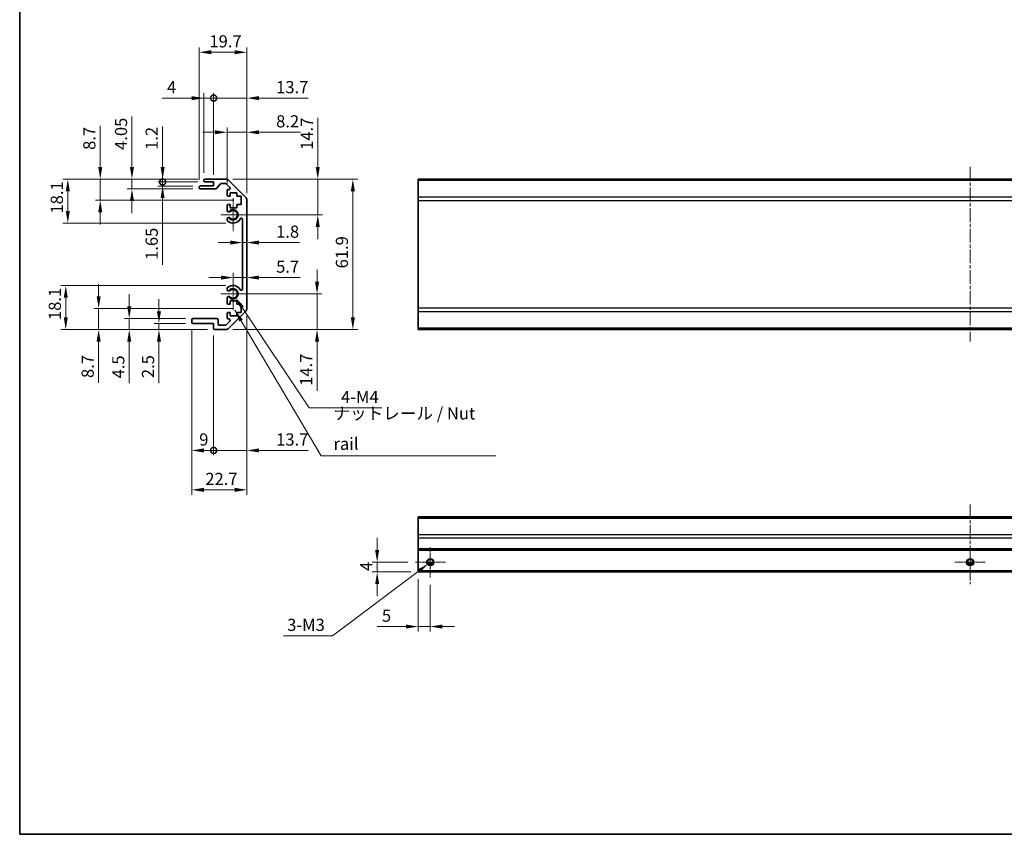
# Model space of a CAD drawing. Units: millimetres. Extents: x 0 to 11203, y 0 to 2529.
# Drawn here: x 6100 to 6505, y 0 to 335 of the extents above; entities that cross this region are included whole.
import ezdxf

# ---------------------------------------------------------------- set-up
doc = ezdxf.new("R2010")
doc.units = ezdxf.units.MM
doc.linetypes.add('CHAIN', pattern=[0.3543, 0.2362, -0.0295, 0.0591, -0.0295])
for name, color, linetype, lineweight in [('Border (ISO)', 7, 'Continuous', 35), ('Center Mark (ISO)', 131, 'Continuous', 18), ('Centerline (ISO)', 131, 'Continuous', 18), ('Dimension (ISO)', 7, 'Continuous', 18), ('Symbol (ISO)', 7, 'Continuous', 18), ('Visible (ISO)', 7, 'Continuous', 35), ('Visible Narrow (ISO)', 7, 'Continuous', 25)]:
    doc.layers.add(name, color=color, linetype=linetype, lineweight=lineweight)
doc.styles.add('Note Text (TK)', font='txt')
doc.dimstyles.new('Default - Method 1b (TK)', dxfattribs={"dimscale": 2.5, "dimtxt": 2.5, "dimasz": 2.5, "dimexe": 1, "dimexo": 1.5, "dimgap": 1, "dimtad": 1, "dimtoh": 1, "dimrnd": 1e-08, "dimdsep": 46, "dimtxsty": 'Note Text (TK)', "dimcen": 0.09, "dimdle": 5, "dimclrd": 100, "dimclre": 100, "dimclrt": 7, "dimadec": 1, "dimazin": 1, "dimtfac": 1, "dimtmove": 0, "dimatfit": 3, "dimfxl": 1, "dimtolj": 1, "dimlwd": -1, "dimlwe": -1, "dimarcsym": 0})
doc.dimstyles.new('Default - Method 1b (TK)$7', dxfattribs={"dimscale": 7, "dimtxt": 2.5, "dimasz": 2.5, "dimexe": 1, "dimexo": 1.5, "dimgap": 1, "dimtad": 1, "dimtoh": 1, "dimrnd": 1e-08, "dimdsep": 46, "dimtxsty": 'Note Text (TK)', "dimcen": 0.09, "dimdle": 5, "dimclrd": 100, "dimclre": 100, "dimclrt": 7, "dimadec": 1, "dimazin": 1, "dimtfac": 1, "dimtmove": 0, "dimatfit": 3, "dimfxl": 1, "dimtolj": 1, "dimlwd": -1, "dimlwe": -1, "dimarcsym": 0})

# ---------------------------------------------------------------- blocks, each defined once
blk = doc.blocks.new('図面枠 tk図枠')
at = {"layer": 'Border (ISO)'}
for p, q in [((14.5, 289), (14.5, 8)), ((14.5, 8), (405.5, 8))]:
    blk.add_line(p, q, dxfattribs=at)
blk = doc.blocks.new('*D162')
at = {"layer": 'Defpoints', "color": 0}
for p in [(6193.95, 230.04), (6193.95, 229.07), (6188.25, 222.4)]:
    blk.add_point(p, dxfattribs=at)
at = {"layer": 'Dimension (ISO)', "color": 100}
for p, q in [((6188.25, 225.4), (6188.25, 231.07)), ((6183.25, 229.07), (6178.25, 229.07)), ((6188.25, 229.07), (6193.95, 229.07)), ((6198.95, 229.07), (6215.88, 229.07))]:
    blk.add_line(p, q, dxfattribs=at)
for points in [[(6183.25, 229.9), (6183.25, 228.24), (6188.25, 229.07)], [(6198.95, 229.9), (6198.95, 228.24), (6193.95, 229.07)]]:
    blk.add_solid(points, dxfattribs=at)
at = {"layer": 'Dimension (ISO)', "color": 7, "insert": (6205.95, 233.57), "char_height": 5, "attachment_point": 4, "style": 'Note Text (TK)'}
blk.add_mtext('\\A1;5.7', dxfattribs=at)
blk = doc.blocks.new('*D163')
at = {"layer": 'Defpoints', "color": 0}
for p in [(6192.15, 243.47), (6193.95, 243.47), (6193.95, 243.47)]:
    blk.add_point(p, dxfattribs=at)
at = {"layer": 'Dimension (ISO)', "color": 100}
for p, q in [((6187.15, 243.47), (6182.15, 243.47)), ((6192.15, 243.47), (6193.95, 243.47)), ((6198.95, 243.47), (6215.6, 243.47))]:
    blk.add_line(p, q, dxfattribs=at)
for points in [[(6187.15, 244.3), (6187.15, 242.63), (6192.15, 243.47)], [(6198.95, 244.3), (6198.95, 242.63), (6193.95, 243.47)]]:
    blk.add_solid(points, dxfattribs=at)
at = {"layer": 'Dimension (ISO)', "color": 7, "insert": (6205.95, 247.97), "char_height": 5, "attachment_point": 4, "style": 'Note Text (TK)'}
blk.add_mtext('\\A1;1.8', dxfattribs=at)
blk = doc.blocks.new('*D164')
at = {"layer": 'Defpoints', "color": 0}
for p in [(6188.25, 222.4), (6222.77, 222.4), (6185.13, 207.7)]:
    blk.add_point(p, dxfattribs=at)
at = {"layer": 'Dimension (ISO)', "color": 100}
for p, q in [((6222.77, 227.4), (6222.77, 232.4)), ((6191.25, 222.4), (6224.77, 222.4)), ((6222.77, 222.4), (6222.77, 207.7)), ((6188.13, 207.7), (6224.77, 207.7)), ((6222.77, 202.7), (6222.77, 182.54))]:
    blk.add_line(p, q, dxfattribs=at)
for points in [[(6221.94, 227.4), (6223.6, 227.4), (6222.77, 222.4)], [(6221.94, 202.7), (6223.6, 202.7), (6222.77, 207.7)]]:
    blk.add_solid(points, dxfattribs=at)
at = {"layer": 'Dimension (ISO)', "color": 7, "insert": (6218.27, 184.54), "char_height": 5, "attachment_point": 4, "rotation": 90, "style": 'Note Text (TK)'}
blk.add_mtext('\\A1;14.7', dxfattribs=at)
blk = doc.blocks.new('*D165')
at = {"layer": 'Defpoints', "color": 0}
for p in [(6185.13, 269.6), (6188.25, 254.9), (6223.06, 254.9)]:
    blk.add_point(p, dxfattribs=at)
at = {"layer": 'Dimension (ISO)', "color": 100}
for p, q in [((6223.06, 274.6), (6223.06, 294.77)), ((6188.13, 269.6), (6225.06, 269.6)), ((6223.06, 254.9), (6223.06, 269.6)), ((6191.25, 254.9), (6225.06, 254.9)), ((6223.06, 249.9), (6223.06, 244.9))]:
    blk.add_line(p, q, dxfattribs=at)
for points in [[(6222.23, 274.6), (6223.9, 274.6), (6223.06, 269.6)], [(6222.23, 249.9), (6223.9, 249.9), (6223.06, 254.9)]]:
    blk.add_solid(points, dxfattribs=at)
at = {"layer": 'Dimension (ISO)', "color": 7, "insert": (6218.56, 281.6), "char_height": 5, "attachment_point": 4, "rotation": 90, "style": 'Note Text (TK)'}
blk.add_mtext('\\A1;14.7', dxfattribs=at)
blk = doc.blocks.new('*D166')
at = {"layer": 'Defpoints', "color": 0}
for p in [(6185.13, 269.6), (6185.13, 207.7), (6237.5, 207.7)]:
    blk.add_point(p, dxfattribs=at)
at = {"layer": 'Dimension (ISO)', "color": 100}
for p, q in [((6188.13, 269.6), (6239.5, 269.6)), ((6237.5, 264.6), (6237.5, 212.7)), ((6188.13, 207.7), (6239.5, 207.7))]:
    blk.add_line(p, q, dxfattribs=at)
for points in [[(6236.67, 264.6), (6238.34, 264.6), (6237.5, 269.6)], [(6236.67, 212.7), (6238.34, 212.7), (6237.5, 207.7)]]:
    blk.add_solid(points, dxfattribs=at)
at = {"layer": 'Dimension (ISO)', "color": 7, "insert": (6233, 232.86), "char_height": 5, "attachment_point": 4, "rotation": 90, "style": 'Note Text (TK)'}
blk.add_mtext('\\A1;61.9', dxfattribs=at)
blk = doc.blocks.new('_DotSmall')
at = {"color": 0, "linetype": 'ByBlock', "const_width": 0.5}
blk.add_lwpolyline([(-0.0625, 0, 1), (0.0625, 0, 1)], format="xyb", close=True, dxfattribs=at)
blk = doc.blocks.new('*D167')
at = {"layer": 'Defpoints', "color": 0}
for p in [(6193.95, 216.53), (6180.25, 208.2), (6193.95, 157.95)]:
    blk.add_point(p, dxfattribs=at)
at = {"layer": 'Dimension (ISO)', "color": 100}
for p, q in [((6193.95, 213.53), (6193.95, 155.95)), ((6180.25, 205.2), (6180.25, 155.95)), ((6180.25, 157.95), (6175.25, 157.95)), ((6180.25, 157.95), (6193.95, 157.95)), ((6198.95, 157.95), (6219.12, 157.95))]:
    blk.add_line(p, q, dxfattribs=at)
blk.add_solid([(6198.95, 158.78), (6198.95, 157.11), (6193.95, 157.95)], dxfattribs=at)
at = {"layer": 'Dimension (ISO)', "color": 100, "xscale": 5, "yscale": 5, "zscale": 5}
blk.add_blockref('_DotSmall', (6180.25, 157.95), dxfattribs=at)
at = {"layer": 'Dimension (ISO)', "color": 7, "insert": (6205.95, 162.45), "char_height": 5, "attachment_point": 4, "style": 'Note Text (TK)'}
blk.add_mtext('\\A1;13.7', dxfattribs=at)
blk = doc.blocks.new('*D168')
at = {"layer": 'Defpoints', "color": 0}
for p in [(6171.25, 210.7), (6180.25, 208.2), (6180.25, 157.95)]:
    blk.add_point(p, dxfattribs=at)
at = {"layer": 'Dimension (ISO)', "color": 100}
for p, q in [((6171.25, 207.7), (6171.25, 155.95)), ((6180.25, 205.2), (6180.25, 155.95)), ((6176.25, 157.95), (6180.25, 157.95))]:
    blk.add_line(p, q, dxfattribs=at)
blk.add_solid([(6176.25, 158.78), (6176.25, 157.11), (6171.25, 157.95)], dxfattribs=at)
at = {"layer": 'Dimension (ISO)', "color": 100, "xscale": 5, "yscale": 5, "zscale": 5}
blk.add_blockref('_DotSmall', (6180.25, 157.95), dxfattribs=at)
at = {"layer": 'Dimension (ISO)', "color": 7, "insert": (6174.33, 162.45), "char_height": 5, "attachment_point": 4, "style": 'Note Text (TK)'}
blk.add_mtext('\\A1;9', dxfattribs=at)
blk = doc.blocks.new('*D169')
at = {"layer": 'Defpoints', "color": 0}
for p in [(6193.95, 216.53), (6171.25, 210.7), (6193.95, 141.74)]:
    blk.add_point(p, dxfattribs=at)
at = {"layer": 'Dimension (ISO)', "color": 100}
for p, q in [((6193.95, 213.53), (6193.95, 139.74)), ((6171.25, 207.7), (6171.25, 139.74)), ((6176.25, 141.74), (6188.95, 141.74))]:
    blk.add_line(p, q, dxfattribs=at)
for points in [[(6176.25, 142.58), (6176.25, 140.91), (6171.25, 141.74)], [(6188.95, 142.58), (6188.95, 140.91), (6193.95, 141.74)]]:
    blk.add_solid(points, dxfattribs=at)
at = {"layer": 'Dimension (ISO)', "color": 7, "insert": (6176.82, 146.24), "char_height": 5, "attachment_point": 4, "style": 'Note Text (TK)'}
blk.add_mtext('\\A1;22.7', dxfattribs=at)
blk = doc.blocks.new('*D170')
at = {"layer": 'Defpoints', "color": 0}
for p in [(6157.76, 210.2), (6171.75, 210.2), (6180.75, 207.7)]:
    blk.add_point(p, dxfattribs=at)
at = {"layer": 'Dimension (ISO)', "color": 100}
for p, q in [((6157.76, 215.2), (6157.76, 220.2)), ((6168.75, 210.2), (6155.76, 210.2)), ((6177.75, 207.7), (6155.76, 207.7)), ((6157.76, 210.2), (6157.76, 207.7)), ((6157.76, 202.7), (6157.76, 185.69))]:
    blk.add_line(p, q, dxfattribs=at)
for points in [[(6156.93, 215.2), (6158.6, 215.2), (6157.76, 210.2)], [(6156.93, 202.7), (6158.6, 202.7), (6157.76, 207.7)]]:
    blk.add_solid(points, dxfattribs=at)
at = {"layer": 'Dimension (ISO)', "color": 7, "insert": (6153.26, 187.69), "char_height": 5, "attachment_point": 4, "rotation": 90, "style": 'Note Text (TK)'}
blk.add_mtext('\\A1;2.5', dxfattribs=at)
blk = doc.blocks.new('*D171')
at = {"layer": 'Defpoints', "color": 0}
for p in [(6145.54, 212.2), (6171.75, 212.2), (6180.75, 207.7)]:
    blk.add_point(p, dxfattribs=at)
at = {"layer": 'Dimension (ISO)', "color": 100}
for p, q in [((6145.54, 217.2), (6145.54, 222.2)), ((6168.75, 212.2), (6143.54, 212.2)), ((6145.54, 212.2), (6145.54, 207.7)), ((6177.75, 207.7), (6143.54, 207.7)), ((6145.54, 202.7), (6145.54, 185.58))]:
    blk.add_line(p, q, dxfattribs=at)
for points in [[(6144.71, 217.2), (6146.38, 217.2), (6145.54, 212.2)], [(6144.71, 202.7), (6146.38, 202.7), (6145.54, 207.7)]]:
    blk.add_solid(points, dxfattribs=at)
at = {"layer": 'Dimension (ISO)', "color": 7, "insert": (6141.04, 187.58), "char_height": 5, "attachment_point": 4, "rotation": 90, "style": 'Note Text (TK)'}
blk.add_mtext('\\A1;4.5', dxfattribs=at)
blk = doc.blocks.new('*D172')
at = {"layer": 'Defpoints', "color": 0}
for p in [(6132.97, 216.4), (6191.5, 216.4), (6180.75, 207.7)]:
    blk.add_point(p, dxfattribs=at)
at = {"layer": 'Dimension (ISO)', "color": 100}
for p, q in [((6132.97, 221.4), (6132.97, 226.4)), ((6188.5, 216.4), (6130.97, 216.4)), ((6132.97, 216.4), (6132.97, 207.7)), ((6177.75, 207.7), (6130.97, 207.7)), ((6132.97, 202.7), (6132.97, 185.75))]:
    blk.add_line(p, q, dxfattribs=at)
for points in [[(6132.14, 221.4), (6133.81, 221.4), (6132.97, 216.4)], [(6132.14, 202.7), (6133.81, 202.7), (6132.97, 207.7)]]:
    blk.add_solid(points, dxfattribs=at)
at = {"layer": 'Dimension (ISO)', "color": 7, "insert": (6128.47, 187.75), "char_height": 5, "attachment_point": 4, "rotation": 90, "style": 'Note Text (TK)'}
blk.add_mtext('\\A1;8.7', dxfattribs=at)
blk = doc.blocks.new('*D173')
at = {"layer": 'Defpoints', "color": 0}
for p in [(6119.45, 225.8), (6188.25, 225.8), (6180.75, 207.7)]:
    blk.add_point(p, dxfattribs=at)
at = {"layer": 'Dimension (ISO)', "color": 100}
for p, q in [((6185.25, 225.8), (6117.45, 225.8)), ((6119.45, 212.7), (6119.45, 220.8)), ((6177.75, 207.7), (6117.45, 207.7))]:
    blk.add_line(p, q, dxfattribs=at)
for points in [[(6118.62, 220.8), (6120.28, 220.8), (6119.45, 225.8)], [(6118.62, 212.7), (6120.28, 212.7), (6119.45, 207.7)]]:
    blk.add_solid(points, dxfattribs=at)
at = {"layer": 'Dimension (ISO)', "color": 7, "insert": (6114.95, 211.62), "char_height": 5, "attachment_point": 4, "rotation": 90, "style": 'Note Text (TK)'}
blk.add_mtext('\\A1;18.1', dxfattribs=at)
blk = doc.blocks.new('*D174')
at = {"layer": 'Defpoints', "color": 0}
for p in [(6193.95, 288.86), (6185.75, 264.75), (6193.95, 260.77)]:
    blk.add_point(p, dxfattribs=at)
at = {"layer": 'Dimension (ISO)', "color": 100}
for p, q in [((6180.75, 288.86), (6175.75, 288.86)), ((6185.75, 267.75), (6185.75, 290.86)), ((6185.75, 288.86), (6193.95, 288.86)), ((6193.95, 263.77), (6193.95, 290.86)), ((6198.95, 288.86), (6215.99, 288.86))]:
    blk.add_line(p, q, dxfattribs=at)
for points in [[(6180.75, 289.69), (6180.75, 288.02), (6185.75, 288.86)], [(6198.95, 289.69), (6198.95, 288.02), (6193.95, 288.86)]]:
    blk.add_solid(points, dxfattribs=at)
at = {"layer": 'Dimension (ISO)', "color": 7, "insert": (6205.95, 293.36), "char_height": 5, "attachment_point": 4, "style": 'Note Text (TK)'}
blk.add_mtext('\\A1;8.2', dxfattribs=at)
blk = doc.blocks.new('*D175')
at = {"layer": 'Defpoints', "color": 0}
for p in [(6193.95, 302.91), (6180.25, 268.4), (6193.95, 260.77)]:
    blk.add_point(p, dxfattribs=at)
at = {"layer": 'Dimension (ISO)', "color": 100}
for p, q in [((6180.25, 271.4), (6180.25, 304.91)), ((6193.95, 263.77), (6193.95, 304.91)), ((6180.25, 302.91), (6175.25, 302.91)), ((6180.25, 302.91), (6193.95, 302.91)), ((6198.95, 302.91), (6219.12, 302.91))]:
    blk.add_line(p, q, dxfattribs=at)
blk.add_solid([(6198.95, 303.74), (6198.95, 302.07), (6193.95, 302.91)], dxfattribs=at)
at = {"layer": 'Dimension (ISO)', "color": 100, "xscale": 5, "yscale": 5, "zscale": 5}
blk.add_blockref('_DotSmall', (6180.25, 302.91), dxfattribs=at)
at = {"layer": 'Dimension (ISO)', "color": 7, "insert": (6205.95, 307.41), "char_height": 5, "attachment_point": 4, "style": 'Note Text (TK)'}
blk.add_mtext('\\A1;13.7', dxfattribs=at)
blk = doc.blocks.new('*D176')
at = {"layer": 'Defpoints', "color": 0}
for p in [(6180.25, 302.91), (6176.25, 269.1), (6180.25, 268.4)]:
    blk.add_point(p, dxfattribs=at)
at = {"layer": 'Dimension (ISO)', "color": 100}
for p, q in [((6176.25, 272.1), (6176.25, 304.91)), ((6180.25, 271.4), (6180.25, 304.91)), ((6171.25, 302.91), (6159.1, 302.91)), ((6180.25, 302.91), (6176.25, 302.91)), ((6180.25, 302.91), (6190.25, 302.91))]:
    blk.add_line(p, q, dxfattribs=at)
blk.add_solid([(6171.25, 303.74), (6171.25, 302.07), (6176.25, 302.91)], dxfattribs=at)
at = {"layer": 'Dimension (ISO)', "color": 100, "xscale": 5, "yscale": 5, "zscale": 5, "rotation": 180}
blk.add_blockref('_DotSmall', (6180.25, 302.91), dxfattribs=at)
at = {"layer": 'Dimension (ISO)', "color": 7, "insert": (6161.1, 307.41), "char_height": 5, "attachment_point": 4, "style": 'Note Text (TK)'}
blk.add_mtext('\\A1;4', dxfattribs=at)
blk = doc.blocks.new('*D177')
at = {"layer": 'Defpoints', "color": 0}
for p in [(6193.95, 321.78), (6174.25, 266.25), (6193.95, 260.77)]:
    blk.add_point(p, dxfattribs=at)
at = {"layer": 'Dimension (ISO)', "color": 100}
for p, q in [((6174.25, 269.25), (6174.25, 323.78)), ((6179.25, 321.78), (6188.95, 321.78)), ((6193.95, 263.77), (6193.95, 323.78))]:
    blk.add_line(p, q, dxfattribs=at)
for points in [[(6179.25, 322.62), (6179.25, 320.95), (6174.25, 321.78)], [(6188.95, 322.62), (6188.95, 320.95), (6193.95, 321.78)]]:
    blk.add_solid(points, dxfattribs=at)
at = {"layer": 'Dimension (ISO)', "color": 7, "insert": (6178.52, 326.28), "char_height": 5, "attachment_point": 4, "style": 'Note Text (TK)'}
blk.add_mtext('\\A1;19.7', dxfattribs=at)
blk = doc.blocks.new('*D178')
at = {"layer": 'Defpoints', "color": 0}
for p in [(6159.28, 268.4), (6176.75, 269.6), (6176.75, 268.4)]:
    blk.add_point(p, dxfattribs=at)
at = {"layer": 'Dimension (ISO)', "color": 100}
for p, q in [((6159.28, 274.6), (6159.28, 291.22)), ((6173.75, 269.6), (6157.28, 269.6)), ((6173.75, 268.4), (6157.28, 268.4)), ((6159.28, 268.4), (6159.28, 269.6)), ((6159.28, 268.4), (6159.28, 258.4))]:
    blk.add_line(p, q, dxfattribs=at)
blk.add_solid([(6158.44, 274.6), (6160.11, 274.6), (6159.28, 269.6)], dxfattribs=at)
at = {"layer": 'Dimension (ISO)', "color": 100, "xscale": 5, "yscale": 5, "zscale": 5, "rotation": 90}
blk.add_blockref('_DotSmall', (6159.28, 268.4), dxfattribs=at)
at = {"layer": 'Dimension (ISO)', "color": 7, "insert": (6154.78, 281.6), "char_height": 5, "attachment_point": 4, "rotation": 90, "style": 'Note Text (TK)'}
blk.add_mtext('\\A1;1.2', dxfattribs=at)
blk = doc.blocks.new('*D179')
at = {"layer": 'Defpoints', "color": 0}
for p in [(6176.75, 268.4), (6159.28, 266.75), (6174.75, 266.75)]:
    blk.add_point(p, dxfattribs=at)
at = {"layer": 'Dimension (ISO)', "color": 100}
for p, q in [((6159.28, 268.4), (6159.28, 273.4)), ((6173.75, 268.4), (6157.28, 268.4)), ((6159.28, 268.4), (6159.28, 266.75)), ((6171.75, 266.75), (6157.28, 266.75)), ((6159.28, 261.75), (6159.28, 234.33))]:
    blk.add_line(p, q, dxfattribs=at)
blk.add_solid([(6158.44, 261.75), (6160.11, 261.75), (6159.28, 266.75)], dxfattribs=at)
at = {"layer": 'Dimension (ISO)', "color": 100, "xscale": 5, "yscale": 5, "zscale": 5, "rotation": 270}
blk.add_blockref('_DotSmall', (6159.28, 268.4), dxfattribs=at)
at = {"layer": 'Dimension (ISO)', "color": 7, "insert": (6154.78, 236.33), "char_height": 5, "attachment_point": 4, "rotation": 90, "style": 'Note Text (TK)'}
blk.add_mtext('\\A1;1.65', dxfattribs=at)
blk = doc.blocks.new('*D180')
at = {"layer": 'Defpoints', "color": 0}
for p in [(6176.75, 269.6), (6146.66, 265.55), (6174.75, 265.55)]:
    blk.add_point(p, dxfattribs=at)
at = {"layer": 'Dimension (ISO)', "color": 100}
for p, q in [((6146.66, 274.6), (6146.66, 295.36)), ((6173.75, 269.6), (6144.66, 269.6)), ((6146.66, 265.55), (6146.66, 269.6)), ((6171.75, 265.55), (6144.66, 265.55)), ((6146.66, 260.55), (6146.66, 255.55))]:
    blk.add_line(p, q, dxfattribs=at)
for points in [[(6145.82, 274.6), (6147.49, 274.6), (6146.66, 269.6)], [(6145.82, 260.55), (6147.49, 260.55), (6146.66, 265.55)]]:
    blk.add_solid(points, dxfattribs=at)
at = {"layer": 'Dimension (ISO)', "color": 7, "insert": (6142.16, 281.6), "char_height": 5, "attachment_point": 4, "rotation": 90, "style": 'Note Text (TK)'}
blk.add_mtext('\\A1;4.05', dxfattribs=at)
blk = doc.blocks.new('*D181')
at = {"layer": 'Defpoints', "color": 0}
for p in [(6176.75, 269.6), (6133.63, 260.9), (6191.5, 260.9)]:
    blk.add_point(p, dxfattribs=at)
at = {"layer": 'Dimension (ISO)', "color": 100}
for p, q in [((6133.63, 274.6), (6133.63, 291.56)), ((6173.75, 269.6), (6131.63, 269.6)), ((6133.63, 260.9), (6133.63, 269.6)), ((6188.5, 260.9), (6131.63, 260.9)), ((6133.63, 255.9), (6133.63, 250.9))]:
    blk.add_line(p, q, dxfattribs=at)
for points in [[(6132.8, 274.6), (6134.46, 274.6), (6133.63, 269.6)], [(6132.8, 255.9), (6134.46, 255.9), (6133.63, 260.9)]]:
    blk.add_solid(points, dxfattribs=at)
at = {"layer": 'Dimension (ISO)', "color": 7, "insert": (6129.13, 281.6), "char_height": 5, "attachment_point": 4, "rotation": 90, "style": 'Note Text (TK)'}
blk.add_mtext('\\A1;8.7', dxfattribs=at)
blk = doc.blocks.new('*D182')
at = {"layer": 'Defpoints', "color": 0}
for p in [(6176.75, 269.6), (6120.29, 251.5), (6188.25, 251.5)]:
    blk.add_point(p, dxfattribs=at)
at = {"layer": 'Dimension (ISO)', "color": 100}
for p, q in [((6173.75, 269.6), (6118.29, 269.6)), ((6120.29, 264.6), (6120.29, 256.5)), ((6185.25, 251.5), (6118.29, 251.5))]:
    blk.add_line(p, q, dxfattribs=at)
for points in [[(6119.45, 264.6), (6121.12, 264.6), (6120.29, 269.6)], [(6119.45, 256.5), (6121.12, 256.5), (6120.29, 251.5)]]:
    blk.add_solid(points, dxfattribs=at)
at = {"layer": 'Dimension (ISO)', "color": 7, "insert": (6115.79, 255.42), "char_height": 5, "attachment_point": 4, "rotation": 90, "style": 'Note Text (TK)'}
blk.add_mtext('\\A1;18.1', dxfattribs=at)
blk = doc.blocks.new('*D183')
at = {"layer": 'Defpoints', "color": 0}
for p in [(6188.25, 222.4), (6189.25, 220.9)]:
    blk.add_point(p, dxfattribs=at)
at = {"layer": 'Dimension (ISO)', "color": 100}
for p, q in [((6219.53, 175.45), (6192.02, 216.74)), ((6249.42, 175.45), (6219.53, 175.45))]:
    blk.add_line(p, q, dxfattribs=at)
blk.add_solid([(6192.72, 217.21), (6191.33, 216.28), (6189.25, 220.9)], dxfattribs=at)
at = {"layer": 'Dimension (ISO)', "color": 7, "insert": (6231.12, 179.95), "char_height": 5, "attachment_point": 4, "style": 'Note Text (TK)'}
blk.add_mtext('\\A1; 4-M4', dxfattribs=at)
blk = doc.blocks.new('*D184')
at = {"layer": 'Defpoints', "color": 0}
for p in [(6247.49, 111.94), (6263.11, 111.94), (6264.34, 107.94)]:
    blk.add_point(p, dxfattribs=at)
at = {"layer": 'Dimension (ISO)', "color": 100}
for p, q in [((6247.49, 116.94), (6247.49, 121.94)), ((6260.11, 111.94), (6245.49, 111.94)), ((6247.49, 107.94), (6247.49, 111.94)), ((6261.34, 107.94), (6245.49, 107.94)), ((6247.49, 102.94), (6247.49, 97.94))]:
    blk.add_line(p, q, dxfattribs=at)
for points in [[(6246.66, 116.94), (6248.32, 116.94), (6247.49, 111.94)], [(6246.66, 102.94), (6248.32, 102.94), (6247.49, 107.94)]]:
    blk.add_solid(points, dxfattribs=at)
at = {"layer": 'Dimension (ISO)', "color": 7, "insert": (6242.99, 108.37), "char_height": 5, "attachment_point": 4, "rotation": 90, "style": 'Note Text (TK)'}
blk.add_mtext('\\A1;4', dxfattribs=at)
blk = doc.blocks.new('*D185')
at = {"layer": 'Defpoints', "color": 0}
for p in [(6264.34, 107.94), (6269.34, 105.71), (6269.34, 85.47)]:
    blk.add_point(p, dxfattribs=at)
at = {"layer": 'Dimension (ISO)', "color": 100}
for p, q in [((6264.34, 104.94), (6264.34, 83.47)), ((6269.34, 102.71), (6269.34, 83.47)), ((6259.34, 85.47), (6247.44, 85.47)), ((6269.34, 85.47), (6264.34, 85.47)), ((6274.34, 85.47), (6279.34, 85.47))]:
    blk.add_line(p, q, dxfattribs=at)
for points in [[(6259.34, 86.31), (6259.34, 84.64), (6264.34, 85.47)], [(6274.34, 86.31), (6274.34, 84.64), (6269.34, 85.47)]]:
    blk.add_solid(points, dxfattribs=at)
at = {"layer": 'Dimension (ISO)', "color": 7, "insert": (6249.44, 89.97), "char_height": 5, "attachment_point": 4, "style": 'Note Text (TK)'}
blk.add_mtext('\\A1;5', dxfattribs=at)
blk = doc.blocks.new('*D187')
at = {"layer": 'Defpoints', "color": 0}
for p in [(6268.35, 111.2), (6270.32, 112.68)]:
    blk.add_point(p, dxfattribs=at)
at = {"layer": 'Dimension (ISO)', "color": 100}
for p, q in [((6269.16, 111.94), (6269.52, 111.94)), ((6269.34, 111.76), (6269.34, 112.12)), ((6229.11, 81.68), (6264.36, 108.2)), ((6208.96, 81.68), (6229.11, 81.68))]:
    blk.add_line(p, q, dxfattribs=at)
blk.add_solid([(6263.86, 108.86), (6264.86, 107.53), (6268.35, 111.2)], dxfattribs=at)
at = {"layer": 'Dimension (ISO)', "color": 7, "insert": (6208.96, 86.18), "char_height": 5, "attachment_point": 4, "style": 'Note Text (TK)'}
blk.add_mtext('\\A1; 3-M3', dxfattribs=at)

msp = doc.modelspace()

# ---------------------------------------------------------------- linework, layer by layer
at = {"layer": 'Center Mark (ISO)', "linetype": 'CHAIN', "ltscale": 7.55611}
for p, q in [((6188.2549, 261.7026), (6188.2549, 248.1026)), ((6188.2549, 229.2026), (6188.2549, 215.6026))]:
    msp.add_line(p, q, dxfattribs=at)
at = {"layer": 'Center Mark (ISO)', "linetype": 'CHAIN', "ltscale": 6.556024}
for p, q in [((6195.0549, 254.9026), (6183.2549, 254.9026)), ((6195.0549, 222.4026), (6183.2549, 222.4026))]:
    msp.add_line(p, q, dxfattribs=at)
at = {"layer": 'Center Mark (ISO)', "linetype": 'CHAIN', "ltscale": 6.922167}
for p, q in [((6269.3365, 118.1732), (6269.3365, 105.7142)), ((6491.3365, 118.1732), (6491.3365, 105.7142)), ((6275.566, 111.9437), (6263.107, 111.9437)), ((6497.566, 111.9437), (6485.107, 111.9437))]:
    msp.add_line(p, q, dxfattribs=at)
at = {"layer": 'Centerline (ISO)', "linetype": 'CHAIN', "ltscale": 23.990969}
for p, q in [((6491.3365, 274.6026), (6491.3365, 202.7026)), ((6491.3365, 135.6437), (6491.3365, 102.9437))]:
    msp.add_line(p, q, dxfattribs=at)
at = {"layer": 'Visible (ISO)'}
for p, q in [((6176.2549, 268.9026), (6176.2549, 269.1026)), ((6176.7549, 269.6026), (6185.1265, 269.6026)), ((6180.2549, 268.4026), (6176.7549, 268.4026)), ((6180.2549, 266.7526), (6180.2549, 268.4026)), ((6183.1057, 267.6348), (6181.4041, 265.7204)), ((6185.0022, 267.8026), (6183.4794, 267.8026)), ((6186.9058, 266.1062), (6185.3558, 267.6562)), ((6186.5407, 269.0168), (6193.3691, 262.1884)), ((6264.3365, 269.0168), (6264.3365, 269.6026)), ((6718.3365, 269.6026), (6264.3365, 269.6026)), ((6264.3365, 269.0168), (6264.3365, 262.1884)), ((6174.2549, 266.0526), (6174.2549, 266.2526)), ((6174.7549, 266.7526), (6180.2549, 266.7526)), ((6181.0304, 265.5526), (6174.7549, 265.5526)), ((6185.7549, 263.1026), (6185.7549, 264.7526)), ((6186.2549, 265.2526), (6186.5522, 265.2526)), ((6187.0049, 264.0026), (6187.0049, 262.6026)), ((6189.8049, 264.0026), (6187.0049, 264.0026)), ((6189.8049, 262.6026), (6189.8049, 264.0026)), ((6187.0049, 262.6026), (6186.2549, 262.6026)), ((6186.2549, 259.2026), (6187.0049, 259.2026)), ((6187.0049, 259.2026), (6187.0049, 257.8026)), ((6191.5049, 262.6026), (6189.8049, 262.6026)), ((6189.8049, 259.2026), (6191.5049, 259.2026)), ((6189.8049, 257.8026), (6189.8049, 259.2026)), ((6191.5049, 259.2026), (6191.5049, 262.6026)), ((6193.9549, 260.7742), (6193.9549, 216.5311)), ((6264.3365, 260.7742), (6264.3365, 262.1884)), ((6264.3365, 260.7742), (6264.3365, 216.5311)), ((6185.7549, 256.5753), (6185.7549, 258.7026)), ((6187.0049, 257.8026), (6189.8049, 257.8026)), ((6185.7548, 252.7158), (6185.7549, 253.2299)), ((6192.1549, 224.3124), (6192.1549, 252.9929)), ((6185.7549, 224.0753), (6185.7548, 224.5895)), ((6185.7549, 218.6026), (6185.7549, 220.7299)), ((6187.0049, 219.5026), (6187.0049, 218.1026)), ((6189.8049, 219.5026), (6187.0049, 219.5026)), ((6189.8049, 218.1026), (6189.8049, 219.5026)), ((6187.0049, 218.1026), (6186.2549, 218.1026)), ((6186.2549, 214.7026), (6187.0049, 214.7026)), ((6193.3691, 215.1168), (6186.5407, 208.2884)), ((6187.0049, 214.7026), (6187.0049, 213.3026)), ((6191.5049, 218.1026), (6189.8049, 218.1026)), ((6189.8049, 214.7026), (6191.5049, 214.7026)), ((6189.8049, 213.3026), (6189.8049, 214.7026)), ((6191.5049, 214.7026), (6191.5049, 218.1026)), ((6264.3365, 215.1168), (6264.3365, 216.5311)), ((6264.3365, 215.1168), (6264.3365, 208.2884)), ((6171.2549, 210.7026), (6171.2549, 211.7026)), ((6171.7549, 212.2026), (6181.5549, 212.2026)), ((6182.0549, 211.7026), (6182.0549, 210.0026)), ((6185.3558, 209.6491), (6186.9058, 211.1991)), ((6185.7549, 212.5526), (6185.7549, 214.2026)), ((6186.5522, 212.0526), (6186.2549, 212.0526)), ((6187.0049, 213.3026), (6189.8049, 213.3026)), ((6180.2549, 210.2026), (6171.7549, 210.2026)), ((6180.2549, 208.2026), (6180.2549, 210.2026)), ((6185.1265, 207.7026), (6180.7549, 207.7026)), ((6182.5549, 209.5026), (6185.0022, 209.5026)), ((6264.3365, 207.7026), (6264.3365, 208.2884)), ((6718.3365, 207.7026), (6264.3365, 207.7026)), ((6264.3365, 130.0579), (6264.3365, 130.6437)), ((6718.3365, 130.6437), (6264.3365, 130.6437)), ((6264.3365, 130.0579), (6264.3365, 123.2295)), ((6264.3365, 121.8153), (6264.3365, 123.2295)), ((6264.3365, 121.8153), (6264.3365, 117.4437)), ((6264.3365, 116.9437), (6264.3365, 117.4437)), ((6264.3365, 116.9437), (6264.3365, 108.4437)), ((6718.3365, 116.9437), (6264.3365, 116.9437)), ((6270.0519, 110.9437), (6268.6212, 110.9437)), ((6492.0519, 110.9437), (6490.6212, 110.9437)), ((6264.3365, 107.9437), (6264.3365, 108.4437)), ((6718.3365, 107.9437), (6264.3365, 107.9437))]:
    msp.add_line(p, q, dxfattribs=at)
for centre in [(6269.3365, 111.9437), (6491.3365, 111.9437)]:
    msp.add_circle(centre, 1.2295, dxfattribs=at)
for centre, radius, start, end in [((6176.7549, 269.1026), 0.5, 90, 180), ((6176.7549, 268.9026), 0.5, 180, 270), ((6183.4794, 267.3026), 0.5, 90, 138.366461), ((6185.0022, 267.3026), 0.5, 45, 90), ((6185.1265, 267.6026), 2, 45, 90), ((6174.7549, 266.2526), 0.5, 90, 180), ((6174.7549, 266.0526), 0.5, 180, 270), ((6181.0304, 266.0526), 0.5, 270, 318.366461), ((6186.2549, 264.7526), 0.5, 90, 180), ((6186.5522, 265.7526), 0.5, 270, 45), ((6186.2549, 263.1026), 0.5, 180, 270), ((6186.2549, 258.7026), 0.5, 90, 180), ((6191.9549, 260.7742), 2, 0, 45), ((6186.5125, 256.8324), 0.8, 198.743901, 312.079787), ((6188.2549, 254.9026), 1.8, 227.920213, 132.079787), ((6186.5125, 252.9729), 0.8001, 198.743901, 227.920213), ((6186.5125, 252.9729), 0.8, 47.920213, 161.256099), ((6188.2549, 254.9026), 3.4001, 227.920213, 330.679471), ((6191.6552, 252.9929), 0.4997, 0, 150.679471), ((6186.5125, 224.3324), 0.8001, 132.079787, 161.256099), ((6186.5125, 224.3324), 0.8, 198.743901, 312.079787), ((6188.2549, 222.4026), 3.4001, 29.320529, 132.079787), ((6188.2549, 222.4026), 1.8, 227.920213, 132.079787), ((6191.6552, 224.3124), 0.4997, 209.320529, 0), ((6186.5125, 220.4729), 0.8, 47.920213, 161.256099), ((6186.2549, 218.6026), 0.5, 180, 270), ((6186.2549, 214.2026), 0.5, 90, 180), ((6191.9549, 216.5311), 2, 315, 0), ((6171.7549, 211.7026), 0.5, 90, 180), ((6171.7549, 210.7026), 0.5, 180, 270), ((6181.5549, 211.7026), 0.5, 0, 90), ((6186.2549, 212.5526), 0.5, 180, 270), ((6186.5522, 211.5526), 0.5, 315, 90), ((6180.7549, 208.2026), 0.5, 180, 270), ((6182.5549, 210.0026), 0.5, 180, 270), ((6185.0022, 210.0026), 0.5, 270, 315), ((6185.1265, 209.7026), 2, 270, 315)]:
    msp.add_arc(centre, radius, start, end, dxfattribs=at)
at = {"layer": 'Visible Narrow (ISO)'}
for p, q in [((6718.3365, 269.0168), (6264.3365, 269.0168)), ((6718.3365, 262.1884), (6264.3365, 262.1884)), ((6264.3365, 260.7742), (6718.3365, 260.7742)), ((6718.3365, 216.5311), (6264.3365, 216.5311)), ((6264.3365, 215.1168), (6718.3365, 215.1168)), ((6718.3365, 208.2884), (6264.3365, 208.2884)), ((6264.3365, 130.0579), (6718.3365, 130.0579)), ((6718.3365, 123.2295), (6264.3365, 123.2295)), ((6718.3365, 121.8153), (6264.3365, 121.8153)), ((6718.3365, 117.4437), (6264.3365, 117.4437)), ((6270.4598, 111.4437), (6268.2133, 111.4437)), ((6492.4598, 111.4437), (6490.2133, 111.4437)), ((6718.3365, 108.4437), (6264.3365, 108.4437))]:
    msp.add_line(p, q, dxfattribs=at)
for centre in [(6269.3365, 111.9437), (6491.3365, 111.9437)]:
    msp.add_circle(centre, 1.5, dxfattribs=at)
for centre in [(6188.2549, 254.9026), (6188.2549, 222.4026)]:
    msp.add_arc(centre, 2.179, 211.488833, 148.511167, dxfattribs=at)

# ---------------------------------------------------------------- block references
at = {"xscale": 2, "yscale": 2, "zscale": 2}
msp.add_blockref('図面枠 tk図枠', (6071.5, -16), dxfattribs=at)

# ---------------------------------------------------------------- texts
at = {"layer": 'Symbol (ISO)', "color": 7, "insert": (6229.528, 156.6232), "char_height": 5, "width": 69.532166, "attachment_point": 7, "line_spacing_factor": 1.5, "style": 'Note Text (TK)'}
msp.add_mtext('{ナットレール / Nut rail}', dxfattribs=at)

# ---------------------------------------------------------------- dimensions: what is measured, and where the dimension line sits
at = {"layer": 'Dimension (ISO)', "color": 100}
for base, p1, p2, angle, override, picture, middle in [((6193.9549, 321.7819), (6174.2549, 266.2526), (6193.9549, 260.7742), 180, {"dimscale": 0, "dimtxt": 5, "dimasz": 5, "dimexe": 2, "dimexo": 3, "dimgap": 2, "dimtoh": 0, "dimdec": 2, "dimcen": 0.18, "dimtp": 0, "dimtm": 0, "dimtdec": 2, "dimtix": 0, "dimtofl": 0, "dimtmove": 0, "dimatfit": 1}, '*D177', (6184.1049, 321.7819)), ((6180.2549, 302.9069), (6176.2549, 269.1026), (6180.2549, 268.4026), 180, {"dimscale": 0, "dimtxt": 5, "dimasz": 5, "dimexe": 2, "dimexo": 3, "dimgap": 2, "dimtoh": 0, "dimdec": 2, "dimblk2": 'DotSmall', "dimsah": 1, "dimcen": 0.18, "dimdle": 0, "dimtp": 0, "dimtm": 0, "dimtdec": 2, "dimtix": 0, "dimtofl": 1, "dimtmove": 0, "dimatfit": 1}, '*D176', (6162.6782, 302.9069)), ((6193.9549, 302.9069), (6180.2549, 268.4026), (6193.9549, 260.7742), 180, {"dimscale": 0, "dimtxt": 5, "dimasz": 5, "dimexe": 2, "dimexo": 3, "dimgap": 2, "dimtoh": 0, "dimdec": 2, "dimblk1": 'DotSmall', "dimsah": 1, "dimcen": 0.18, "dimdle": 0, "dimtp": 0, "dimtm": 0, "dimtdec": 2, "dimtix": 0, "dimtofl": 1, "dimtmove": 0, "dimatfit": 1}, '*D175', (6211.5373, 302.9069)), ((6193.9549, 288.8571), (6185.7549, 264.7526), (6193.9549, 260.7742), 180, {"dimscale": 0, "dimtxt": 5, "dimasz": 5, "dimexe": 2, "dimexo": 3, "dimgap": 2, "dimtoh": 0, "dimdec": 2, "dimcen": 0.18, "dimtp": 0, "dimtm": 0, "dimtdec": 2, "dimtix": 0, "dimtofl": 1, "dimtmove": 0, "dimatfit": 1}, '*D174', (6209.9748, 288.8571)), ((6133.6302, 260.9026), (6176.7549, 269.6026), (6191.5049, 260.9026), 90, {"dimscale": 0, "dimtxt": 5, "dimasz": 5, "dimexe": 2, "dimexo": 3, "dimgap": 2, "dimtoh": 0, "dimdec": 2, "dimcen": 0.18, "dimtp": 0, "dimtm": 0, "dimtdec": 2, "dimtix": 0, "dimtofl": 1, "dimtmove": 0, "dimatfit": 1}, '*D181', (6133.6302, 285.5799)), ((6146.6554, 265.5526), (6176.7549, 269.6026), (6174.7549, 265.5526), 90, {"dimscale": 0, "dimtxt": 5, "dimasz": 5, "dimexe": 2, "dimexo": 3, "dimgap": 2, "dimtoh": 0, "dimdec": 2, "dimcen": 0.18, "dimtp": 0, "dimtm": 0, "dimtdec": 2, "dimtix": 0, "dimtofl": 1, "dimtmove": 0, "dimatfit": 1}, '*D180', (6146.6554, 287.4833)), ((6223.0634, 254.9026), (6185.1265, 269.6026), (6188.2549, 254.9026), 90, {"dimscale": 0, "dimtxt": 5, "dimasz": 5, "dimexe": 2, "dimexo": 3, "dimgap": 2, "dimtoh": 0, "dimdec": 2, "dimcen": 0.18, "dimtp": 0, "dimtm": 0, "dimtdec": 2, "dimtix": 0, "dimtofl": 1, "dimtmove": 0, "dimatfit": 1}, '*D165', (6223.0634, 287.185)), ((6159.2782, 268.4026), (6176.7549, 269.6026), (6176.7549, 268.4026), 270, {"dimscale": 0, "dimtxt": 5, "dimasz": 5, "dimexe": 2, "dimexo": 3, "dimgap": 2, "dimtoh": 0, "dimdec": 2, "dimblk2": 'DotSmall', "dimsah": 1, "dimcen": 0.18, "dimdle": 0, "dimtp": 0, "dimtm": 0, "dimtdec": 2, "dimtix": 0, "dimtofl": 1, "dimtmove": 0, "dimatfit": 1}, '*D178', (6159.2782, 285.4094)), ((6159.2782, 266.7526), (6176.7549, 268.4026), (6174.7549, 266.7526), 90, {"dimscale": 0, "dimtxt": 5, "dimasz": 5, "dimexe": 2, "dimexo": 3, "dimgap": 2, "dimtoh": 0, "dimdec": 2, "dimblk1": 'DotSmall', "dimsah": 1, "dimcen": 0.18, "dimdle": 0, "dimtp": 0, "dimtm": 0, "dimtdec": 2, "dimtix": 0, "dimtofl": 1, "dimtmove": 0, "dimatfit": 1}, '*D179', (6159.2782, 241.9536)), ((6120.2873, 251.5025), (6176.7549, 269.6026), (6188.2549, 251.5025), 90, {"dimscale": 0, "dimtxt": 5, "dimasz": 5, "dimexe": 2, "dimexo": 3, "dimgap": 2, "dimtoh": 0, "dimdec": 2, "dimcen": 0.18, "dimtp": 0, "dimtm": 0, "dimtdec": 2, "dimtix": 0, "dimtofl": 0, "dimtmove": 0, "dimatfit": 1}, '*D182', (6120.2873, 260.5526)), ((6237.504, 207.7026), (6185.1265, 269.6026), (6185.1265, 207.7026), 90, {"dimscale": 0, "dimtxt": 5, "dimasz": 5, "dimexe": 2, "dimexo": 3, "dimgap": 2, "dimtoh": 0, "dimdec": 2, "dimcen": 0.18, "dimtp": 0, "dimtm": 0, "dimtdec": 2, "dimtix": 0, "dimtofl": 0, "dimtmove": 0, "dimatfit": 1}, '*D166', (6237.504, 238.6526)), ((6193.9549, 229.0708), (6188.2549, 222.4026), (6193.9549, 230.0438), 180, {"dimscale": 0, "dimtxt": 5, "dimasz": 5, "dimexe": 2, "dimexo": 3, "dimgap": 2, "dimtoh": 0, "dimdec": 2, "dimcen": 0.18, "dimse2": 1, "dimtp": 0, "dimtm": 0, "dimtdec": 2, "dimtix": 0, "dimtofl": 1, "dimtmove": 0, "dimatfit": 1}, '*D162', (6209.918, 229.0708)), ((6222.769, 222.4026), (6185.1265, 207.7026), (6188.2549, 222.4026), 90, {"dimscale": 0, "dimtxt": 5, "dimasz": 5, "dimexe": 2, "dimexo": 3, "dimgap": 2, "dimtoh": 0, "dimdec": 2, "dimcen": 0.18, "dimtp": 0, "dimtm": 0, "dimtdec": 2, "dimtix": 0, "dimtofl": 1, "dimtmove": 0, "dimatfit": 1}, '*D164', (6222.769, 190.1202)), ((6119.4513, 225.8027), (6180.7549, 207.7026), (6188.2549, 225.8027), 90, {"dimscale": 0, "dimtxt": 5, "dimasz": 5, "dimexe": 2, "dimexo": 3, "dimgap": 2, "dimtoh": 0, "dimdec": 2, "dimcen": 0.18, "dimtp": 0, "dimtm": 0, "dimtdec": 2, "dimtix": 0, "dimtofl": 0, "dimtmove": 0, "dimatfit": 1}, '*D173', (6119.4513, 216.7527)), ((6132.9726, 216.4026), (6180.7549, 207.7026), (6191.5049, 216.4026), 90, {"dimscale": 0, "dimtxt": 5, "dimasz": 5, "dimexe": 2, "dimexo": 3, "dimgap": 2, "dimtoh": 0, "dimdec": 2, "dimcen": 0.18, "dimtp": 0, "dimtm": 0, "dimtdec": 2, "dimtix": 0, "dimtofl": 1, "dimtmove": 0, "dimatfit": 1}, '*D172', (6132.9726, 191.7254)), ((6145.5445, 212.2026), (6180.7549, 207.7026), (6171.7549, 212.2026), 90, {"dimscale": 0, "dimtxt": 5, "dimasz": 5, "dimexe": 2, "dimexo": 3, "dimgap": 2, "dimtoh": 0, "dimdec": 2, "dimcen": 0.18, "dimtp": 0, "dimtm": 0, "dimtdec": 2, "dimtix": 0, "dimtofl": 1, "dimtmove": 0, "dimatfit": 1}, '*D171', (6145.5445, 191.6401)), ((6157.7639, 210.2026), (6180.7549, 207.7026), (6171.7549, 210.2026), 90, {"dimscale": 0, "dimtxt": 5, "dimasz": 5, "dimexe": 2, "dimexo": 3, "dimgap": 2, "dimtoh": 0, "dimdec": 2, "dimcen": 0.18, "dimtp": 0, "dimtm": 0, "dimtdec": 2, "dimtix": 0, "dimtofl": 1, "dimtmove": 0, "dimatfit": 1}, '*D170', (6157.7639, 191.6969)), ((6193.9549, 141.7429), (6171.2549, 210.7026), (6193.9549, 216.5311), 180, {"dimscale": 0, "dimtxt": 5, "dimasz": 5, "dimexe": 2, "dimexo": 3, "dimgap": 2, "dimtoh": 0, "dimdec": 2, "dimcen": 0.18, "dimtp": 0, "dimtm": 0, "dimtdec": 2, "dimtix": 0, "dimtofl": 0, "dimtmove": 0, "dimatfit": 1}, '*D169', (6182.6049, 141.7429)), ((6193.9549, 157.9473), (6180.2549, 208.2026), (6193.9549, 216.5311), 180, {"dimscale": 0, "dimtxt": 5, "dimasz": 5, "dimexe": 2, "dimexo": 3, "dimgap": 2, "dimtoh": 0, "dimdec": 2, "dimblk1": 'DotSmall', "dimsah": 1, "dimcen": 0.18, "dimdle": 0, "dimtp": 0, "dimtm": 0, "dimtdec": 2, "dimtix": 0, "dimtofl": 1, "dimtmove": 0, "dimatfit": 1}, '*D167', (6211.5373, 157.9473)), ((6180.2549, 157.9473), (6171.2549, 210.7026), (6180.2549, 208.2026), 180, {"dimscale": 0, "dimtxt": 5, "dimasz": 5, "dimexe": 2, "dimexo": 3, "dimgap": 2, "dimtoh": 0, "dimdec": 2, "dimblk2": 'DotSmall', "dimsah": 1, "dimcen": 0.18, "dimdle": 0, "dimtp": 0, "dimtm": 0, "dimtdec": 2, "dimtix": 0, "dimtofl": 1, "dimtmove": 0, "dimatfit": 1}, '*D168', (6175.7549, 157.9473)), ((6247.49, 111.9437), (6264.3365, 107.9437), (6263.107, 111.9437), 90, {"dimscale": 0, "dimtxt": 5, "dimasz": 5, "dimexe": 2, "dimexo": 3, "dimgap": 2, "dimtoh": 0, "dimdec": 2, "dimcen": 0.18, "dimtp": 0, "dimtm": 0, "dimtdec": 2, "dimtix": 0, "dimtofl": 1, "dimtmove": 0, "dimatfit": 1}, '*D184', (6247.49, 109.9437)), ((6269.3365, 85.4729), (6264.3365, 107.9437), (6269.3365, 105.7142), 180, {"dimscale": 0, "dimtxt": 5, "dimasz": 5, "dimexe": 2, "dimexo": 3, "dimgap": 2, "dimtoh": 0, "dimdec": 2, "dimcen": 0.18, "dimtp": 0, "dimtm": 0, "dimtdec": 2, "dimtix": 0, "dimtofl": 1, "dimtmove": 0, "dimatfit": 1}, '*D185', (6250.8877, 85.4729))]:
    dim = msp.add_linear_dim(base=base, p1=p1, p2=p2, angle=angle, dimstyle='Default - Method 1b (TK)', override=override, dxfattribs=at)
    dim.commit()
    dim.dimension.update_dxf_attribs({"geometry": picture, "text_midpoint": middle, "dimtype": 160})
dim = msp.add_linear_dim(base=(6193.9549, 243.4677), p1=(6192.1549, 243.4677), p2=(6193.9549, 243.4677), dimstyle='Default - Method 1b (TK)', override={"dimscale": 0, "dimtxt": 5, "dimasz": 5, "dimexe": 2, "dimexo": 3, "dimgap": 2, "dimtoh": 0, "dimdec": 2, "dimcen": 0.18, "dimse1": 1, "dimse2": 1, "dimtp": 0, "dimtm": 0, "dimtdec": 2, "dimtix": 0, "dimtofl": 1, "dimtmove": 0, "dimatfit": 1}, dxfattribs=at)
dim.commit()
dim.dimension.update_dxf_attribs({"geometry": '*D163', "text_midpoint": (6209.7759, 243.4677), "dimtype": 160})
dim = msp.add_radius_dim(center=(6188.2549, 222.4026), mpoint=(6189.2527, 220.9045), text=' 4-M4', dimstyle='Default - Method 1b (TK)', override={"dimscale": 0, "dimtxt": 5, "dimasz": 5, "dimexe": 2, "dimexo": 3, "dimgap": 2, "dimtih": 1, "dimdec": 2, "dimcen": 0, "dimtp": 0, "dimtm": 0, "dimtdec": 2, "dimtix": 0, "dimtofl": 0, "dimtmove": 0, "dimatfit": 3}, dxfattribs=at)
dim.commit()
dim.dimension.update_dxf_attribs({"geometry": '*D183', "text_midpoint": (6240.2722, 175.4457), "dimtype": 164})
dim = msp.add_diameter_dim_2p(p1=(6270.3191, 112.6828), p2=(6268.354, 111.2045), text=' 3-M3', dimstyle='Default - Method 1b (TK)', override={"dimscale": 0, "dimtxt": 5, "dimasz": 5, "dimexe": 2, "dimexo": 3, "dimgap": 2, "dimtih": 1, "dimlfac": 1, "dimcen": 0.18, "dimtix": 0, "dimtofl": 0, "dimtmove": 0, "dimatfit": 3}, dxfattribs=at)
dim.commit()
dim.dimension.update_dxf_attribs({"geometry": '*D187', "text_midpoint": (6218.0377, 81.684), "dimtype": 163})

# ---------------------------------------------------------------- leaders
at = {"layer": 'Symbol (ISO)', "color": 100, "annotation_type": 0, "has_hookline": 1, "hookline_direction": 0, "text_width": 66.7045}
msp.add_leader([(6188.9664, 215.7177), (6224.528, 155.7898), (6229.528, 155.7898)], dimstyle='Default - Method 1b (TK)$7', override={"dimscale": 0, "dimtxt": 5, "dimasz": 5, "dimgap": 0, "dimtad": 1}, dxfattribs=at)

doc.saveas('drawing.dxf')
